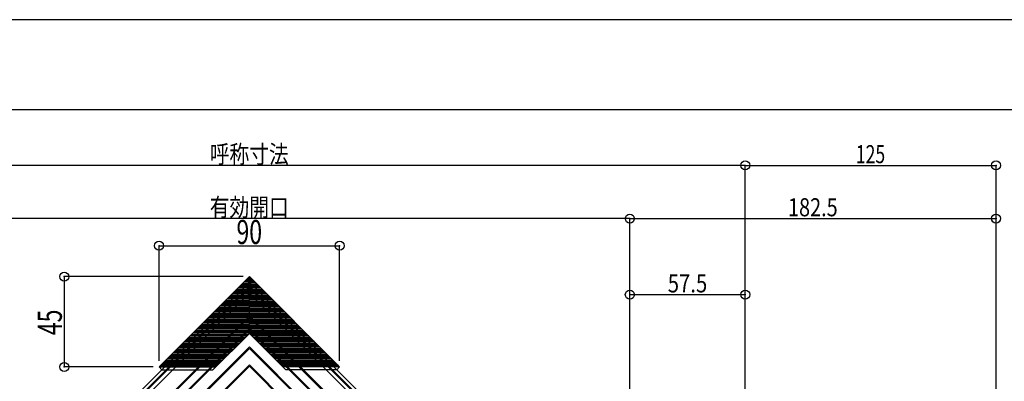
# Model space of a CAD drawing. Extents: x -210 to 210, y -148 to 148.
# Drawn here: x -63 to 101, y 88 to 148 of the extents above; entities that cross this region are included whole.
import ezdxf
from ezdxf.enums import TextEntityAlignment as Align

# ---------------------------------------------------------------- set-up
doc = ezdxf.new("R2010")
doc.units = 0
doc.header["$LTSCALE"] = 10
doc.header["$MEASUREMENT"] = 0
doc.header["$PDMODE"] = 32
doc.header["$PDSIZE"] = 1.5
for name, color, linetype in [('ガラス', 48, 'CONTINUOUS'), ('ゴム等', 63, 'CONTINUOUS'), ('型材', 32, 'CONTINUOUS'), ('型材断面', 47, 'CONTINUOUS'), ('寸法', 80, 'CONTINUOUS'), ('通り芯', 15, 'CONTINUOUS')]:
    doc.layers.add(name, color=color, linetype=linetype)
doc.styles.add('TextStyle03', font='MONOTXT', dxfattribs={"height": 1, "bigfont": 'BIGFONT'})

# ---------------------------------------------------------------- blocks, each defined once
blk = doc.blocks.new('*U20')
at = {"layer": '型材断面', "linetype": 'Continuous'}
blk.add_line((195, 133.5), (-185, 133.5), dxfattribs=at)
blk = doc.blocks.new('*U182')
at = {"layer": '寸法', "linetype": 'Continuous'}
for p, q in [((38.570977, -68.81394), (38.570977, 102.813218)), ((38.570977, 102.813218), (57.737645, 102.813218)), ((57.737645, -5.3884), (57.737645, 102.813218))]:
    blk.add_line(p, q, dxfattribs=at)
at = {"layer": '寸法'}
for p in [(38.570977, 102.813218), (57.737645, 102.813218)]:
    blk.add_point(p, dxfattribs=at)
at = {"layer": '寸法', "linetype": 'Continuous', "style": 'TextStyle03'}
blk.add_text('57.5', height=3, dxfattribs=at).set_placement((44.86875, 103.175), (51.43125, 103.175), align=Align.FIT)
blk = doc.blocks.new('*U183')
at = {"layer": '寸法', "linetype": 'Continuous'}
for p, q in [((38.570977, 115.453335), (-87.824178, 115.453335)), ((38.570977, -68.81394), (38.570977, 115.453335))]:
    blk.add_line(p, q, dxfattribs=at)
at = {"layer": '寸法'}
blk.add_point((38.570977, 115.453335), dxfattribs=at)
at = {"layer": '寸法', "linetype": 'Continuous', "style": 'TextStyle03'}
blk.add_text('有効開口', height=3, dxfattribs=at).set_placement((-31.2125, 115.825), (-18.0875, 115.825), align=Align.FIT)
blk = doc.blocks.new('*U184')
at = {"layer": '寸法', "linetype": 'Continuous'}
for p, q in [((57.737645, 124.283438), (-106.990845, 124.283438)), ((57.737645, -5.3884), (57.737645, 124.283438))]:
    blk.add_line(p, q, dxfattribs=at)
at = {"layer": '寸法'}
blk.add_point((57.737645, 124.283438), dxfattribs=at)
at = {"layer": '寸法', "linetype": 'Continuous', "style": 'TextStyle03'}
blk.add_text('呼称寸法', height=3, dxfattribs=at).set_placement((-31.2125, 124.65), (-18.0875, 124.65), align=Align.FIT)
blk = doc.blocks.new('*U192')
at = {"layer": '寸法', "color": 0, "linetype": 'ByBlock'}
for p, q in [((-25.637032, 105.79497), (-55.3876, 105.79497)), ((-55.3876, 105.79497), (-55.3876, 90.79497)), ((-40.637035, 90.79497), (-55.3876, 90.79497))]:
    blk.add_line(p, q, dxfattribs=at)
at = {"layer": '寸法', "color": 0}
for p in [(-55.3876, 105.79497), (-55.3876, 90.79497)]:
    blk.add_point(p, dxfattribs=at)
at = {"layer": '寸法', "color": 0, "linetype": 'Continuous', "style": 'TextStyle03'}
blk.add_text('45', height=4, rotation=90, dxfattribs=at).set_placement((-55.775, 96.075), (-55.775, 100.325), align=Align.FIT)
blk = doc.blocks.new('*U193')
at = {"layer": '寸法', "color": 0, "linetype": 'ByBlock'}
for p, q in [((-39.637035, 91.79497), (-39.637035, 110.939565)), ((-39.637035, 110.939565), (-9.633115, 110.939565)), ((-9.633115, 91.79497), (-9.633115, 110.939565))]:
    blk.add_line(p, q, dxfattribs=at)
at = {"layer": '寸法', "color": 0}
for p in [(-39.637035, 110.939565), (-9.633115, 110.939565)]:
    blk.add_point(p, dxfattribs=at)
at = {"layer": '寸法', "color": 0, "linetype": 'Continuous', "style": 'TextStyle03'}
blk.add_text('90', height=4, dxfattribs=at).set_placement((-26.775, 111.225), (-22.525, 111.225), align=Align.FIT)
blk = doc.blocks.new('*U194')
at = {"layer": '寸法', "linetype": 'Continuous'}
for p in [(57.737645, 124.283438), (99.40431, -19.346983)]:
    blk.add_line(p, (99.40431, 124.283438), dxfattribs=at)
at = {"layer": '寸法'}
for p in [(57.737645, 124.283438), (99.40431, 124.283438)]:
    blk.add_point(p, dxfattribs=at)
at = {"layer": '寸法', "linetype": 'Continuous', "style": 'TextStyle03'}
blk.add_text('125', height=3, dxfattribs=at).set_placement((76.1125, 124.65), (80.9875, 124.65), align=Align.FIT)
blk = doc.blocks.new('*U197')
at = {"layer": '寸法', "linetype": 'Continuous'}
blk.add_line((38.570977, 115.453335), (99.40431, 115.453335), dxfattribs=at)
at = {"layer": '寸法'}
for p in [(38.570977, 115.453335), (99.40431, 115.453335)]:
    blk.add_point(p, dxfattribs=at)
at = {"layer": '寸法', "linetype": 'Continuous', "style": 'TextStyle03'}
blk.add_text('182.5', height=3, dxfattribs=at).set_placement((64.85, 115.825), (73.1, 115.825), align=Align.FIT)

msp = doc.modelspace()

# ---------------------------------------------------------------- linework, layer by layer
at = {"layer": 'ガラス', "linetype": 'Continuous'}
for p, q in [((-137.554878, -13.62692), (-24.6266, 99.301358)), ((-137.437028, -13.74477), (-24.6266, 99.065658)), ((88.301695, -13.626812), (-24.6266, 99.301483)), ((88.183845, -13.744662), (-24.6266, 99.065783)), ((-136.494218, -14.68758), (-24.6266, 97.180038)), ((-136.376368, -14.80543), (-24.6266, 96.944338)), ((87.241035, -14.687472), (-24.6266, 97.180163)), ((87.123185, -14.805322), (-24.6266, 96.944463)), ((-134.962152, -16.219645), (-24.6266, 94.115907)), ((-134.844302, -16.337495), (-24.6266, 93.880207)), ((85.70897, -16.219538), (-24.6266, 94.116033)), ((85.59112, -16.337388), (-24.6266, 93.880333)), ((-133.477228, -17.70457), (-24.6266, 91.146057)), ((-133.359378, -17.82242), (-24.6266, 90.910357)), ((84.224045, -17.704463), (-24.6266, 91.146183)), ((84.106195, -17.822313), (-24.6266, 90.910483))]:
    msp.add_line(p, q, dxfattribs=at)
at = {"layer": 'ゴム等', "linetype": 'Continuous'}
for p, q in [((-141.278808, -12.731383), (-24.6266, 103.920825)), ((-139.44045, -11.741348), (-24.6266, 103.072502)), ((92.025625, -12.731275), (-24.6266, 103.92095)), ((90.187268, -11.74124), (-24.6266, 103.072628))]:
    msp.add_line(p, q, dxfattribs=at)
at = {"layer": '型材', "linetype": 'Continuous'}
for p, q in [((-24.637032, 104.854747), (-25.577255, 104.854747)), ((-24.637032, 105.089473), (-25.34253, 105.089473)), ((-24.637032, 105.324195), (-25.107808, 105.324195)), ((-24.637032, 105.558917), (-24.873085, 105.558917)), ((-24.637032, 105.558917), (-24.40098, 105.558917)), ((-24.637032, 105.324195), (-24.166258, 105.324195)), ((-24.637032, 105.089473), (-23.931535, 105.089473)), ((-24.637032, 104.854747), (-23.69681, 104.854747)), ((-24.637032, 103.211687), (-27.220315, 103.211687)), ((-24.637032, 103.44641), (-26.985592, 103.44641)), ((-24.637032, 103.681133), (-26.75087, 103.681133)), ((-24.637032, 103.915855), (-26.516147, 103.915855)), ((-24.637032, 104.15058), (-26.281423, 104.15058)), ((-24.637032, 104.385303), (-26.0467, 104.385303)), ((-24.637032, 104.620025), (-25.811978, 104.620025)), ((-24.637032, 104.620025), (-23.462087, 104.620025)), ((-24.637032, 104.385303), (-23.227365, 104.385303)), ((-24.637032, 104.15058), (-22.992642, 104.15058)), ((-24.637032, 103.915855), (-22.757917, 103.915855)), ((-24.637032, 103.681133), (-22.523195, 103.681133)), ((-24.637032, 103.44641), (-22.288472, 103.44641)), ((-24.637032, 103.211687), (-22.05375, 103.211687)), ((-24.637032, 101.568625), (-28.863378, 101.568625)), ((-24.637032, 101.80335), (-28.628655, 101.80335)), ((-24.637032, 102.038073), (-28.39393, 102.038073)), ((-24.637032, 102.272795), (-28.159207, 102.272795)), ((-24.637032, 102.507517), (-27.924485, 102.507517)), ((-24.637032, 102.74224), (-27.689762, 102.74224)), ((-24.637032, 102.976965), (-27.45504, 102.976965)), ((-24.637032, 102.976965), (-21.819025, 102.976965)), ((-24.637032, 102.74224), (-21.584303, 102.74224)), ((-24.637032, 102.507517), (-21.34958, 102.507517)), ((-24.637032, 102.272795), (-21.114858, 102.272795)), ((-24.637032, 102.038073), (-20.880135, 102.038073)), ((-24.637032, 101.80335), (-20.64541, 101.80335)), ((-24.637032, 101.568625), (-20.410688, 101.568625)), ((-24.637032, 99.925565), (-30.506437, 99.925565)), ((-24.637032, 100.160288), (-30.271715, 100.160288)), ((-24.637032, 100.39501), (-30.036992, 100.39501)), ((-24.637032, 100.629735), (-29.80227, 100.629735)), ((-24.637032, 100.864458), (-29.567548, 100.864458)), ((-24.637032, 101.09918), (-29.332823, 101.09918)), ((-24.637032, 101.333902), (-29.0981, 101.333902)), ((-24.637032, 101.333902), (-20.175965, 101.333902)), ((-24.637032, 101.09918), (-19.941243, 101.09918)), ((-24.637032, 100.864458), (-19.706517, 100.864458)), ((-24.637032, 100.629735), (-19.471795, 100.629735)), ((-24.637032, 100.39501), (-19.237072, 100.39501)), ((-24.637032, 100.160288), (-19.00235, 100.160288)), ((-24.637032, 99.925565), (-18.767627, 99.925565)), ((-24.637032, 98.282503), (-32.1495, 98.282503)), ((-24.637032, 98.517228), (-31.914778, 98.517228)), ((-24.637032, 98.75195), (-31.680055, 98.75195)), ((-24.637032, 98.986672), (-31.44533, 98.986672)), ((-24.637032, 99.221395), (-31.210607, 99.221395)), ((-24.637032, 99.456118), (-30.975885, 99.456118)), ((-24.637032, 99.690842), (-30.741162, 99.690842)), ((-24.637032, 99.690842), (-18.532902, 99.690842)), ((-24.637032, 99.456118), (-18.29818, 99.456118)), ((-24.637032, 99.221395), (-18.063458, 99.221395)), ((-24.637032, 98.986672), (-17.828735, 98.986672)), ((-24.637032, 98.75195), (-17.59401, 98.75195)), ((-24.637032, 98.517228), (-17.359288, 98.517228)), ((-24.637032, 98.282503), (-17.124565, 98.282503)), ((-24.637032, 96.639443), (-33.792562, 96.639443)), ((-24.637032, 96.874165), (-33.557838, 96.874165)), ((-24.637032, 97.108887), (-33.323115, 97.108887)), ((-24.637032, 97.343613), (-33.088393, 97.343613)), ((-24.637032, 97.578335), (-32.85367, 97.578335)), ((-24.637032, 97.813057), (-32.618948, 97.813057)), ((-24.637032, 98.04778), (-32.384223, 98.04778)), ((-24.637032, 98.04778), (-16.889843, 98.04778)), ((-24.637032, 97.813057), (-16.655117, 97.813057)), ((-24.637032, 97.578335), (-16.420395, 97.578335)), ((-24.637032, 97.343613), (-16.185672, 97.343613)), ((-24.637032, 97.108887), (-15.95095, 97.108887)), ((-24.637032, 96.874165), (-15.716227, 96.874165)), ((-24.637032, 96.639443), (-15.481502, 96.639443)), ((-35.435623, 94.99638), (-26.007532, 94.99638)), ((-35.2009, 95.231105), (-25.772807, 95.231105)), ((-34.966177, 95.465827), (-25.538085, 95.465827)), ((-34.731455, 95.70055), (-25.303363, 95.70055)), ((-34.49673, 95.935273), (-25.06864, 95.935273)), ((-34.262007, 96.169995), (-24.833918, 96.169995)), ((-24.637032, 96.40472), (-34.027285, 96.40472)), ((-24.637032, 96.40472), (-15.24678, 96.40472)), ((-15.012057, 96.169995), (-24.440147, 96.169995)), ((-14.777335, 95.935273), (-24.205425, 95.935273)), ((-14.54261, 95.70055), (-23.970702, 95.70055)), ((-14.307888, 95.465827), (-23.73598, 95.465827)), ((-14.073165, 95.231105), (-23.501257, 95.231105)), ((-13.838443, 94.99638), (-23.266532, 94.99638)), ((-37.078685, 93.35332), (-27.650593, 93.35332)), ((-36.843962, 93.588042), (-27.41587, 93.588042)), ((-36.609238, 93.822765), (-27.181148, 93.822765)), ((-36.374515, 94.057488), (-26.946425, 94.057488)), ((-36.139793, 94.292212), (-26.7117, 94.292212)), ((-35.90507, 94.526935), (-26.476977, 94.526935)), ((-35.670348, 94.761657), (-26.242255, 94.761657)), ((-13.603718, 94.761657), (-23.03181, 94.761657)), ((-13.368995, 94.526935), (-22.797087, 94.526935)), ((-13.134273, 94.292212), (-22.562365, 94.292212)), ((-12.89955, 94.057488), (-22.32764, 94.057488)), ((-12.664827, 93.822765), (-22.092918, 93.822765)), ((-12.430102, 93.588042), (-21.858195, 93.588042)), ((-12.19538, 93.35332), (-21.623473, 93.35332)), ((-38.721745, 91.710258), (-29.293655, 91.710258)), ((-38.487022, 91.944982), (-29.05893, 91.944982)), ((-38.2523, 92.179705), (-28.824208, 92.179705)), ((-38.017577, 92.414428), (-28.589485, 92.414428)), ((-37.782855, 92.64915), (-28.354763, 92.64915)), ((-37.54813, 92.883872), (-28.12004, 92.883872)), ((-37.313407, 93.118598), (-27.885315, 93.118598)), ((-11.960657, 93.118598), (-21.38875, 93.118598)), ((-11.725935, 92.883872), (-21.154025, 92.883872)), ((-11.49121, 92.64915), (-20.919302, 92.64915)), ((-11.256488, 92.414428), (-20.68458, 92.414428)), ((-11.021765, 92.179705), (-20.449857, 92.179705)), ((-10.787043, 91.944982), (-20.215135, 91.944982)), ((-10.55232, 91.710258), (-19.98041, 91.710258)), ((-39.425915, 91.00609), (-29.997822, 91.00609)), ((-39.191193, 91.240812), (-29.7631, 91.240812)), ((-38.95647, 91.475535), (-29.528377, 91.475535)), ((-10.317595, 91.475535), (-19.745687, 91.475535)), ((-10.082873, 91.240812), (-19.510965, 91.240812)), ((-9.84815, 91.00609), (-19.276242, 91.00609))]:
    msp.add_line(p, q, dxfattribs=at)
at = {"layer": '型材断面', "linetype": 'Continuous'}
for p, q in [((-149.011063, -19.521868), (-24.6266, 104.862595)), ((-24.63703, 105.794973), (-39.637035, 90.79497)), ((-24.635075, 104.854123), (-39.165632, 90.323565)), ((-24.637035, 105.794973), (-9.635073, 90.793013)), ((-24.637032, 96.36688), (-24.637032, 105.79497)), ((-24.637032, 96.36688), (-24.637032, 105.79497)), ((-24.635075, 104.854123), (-10.104518, 90.323567)), ((99.757863, -19.521868), (-24.6266, 104.862595)), ((-148.65751, -19.87542), (-24.6266, 104.15549)), ((99.40431, -19.87542), (-24.6266, 104.15549)), ((-24.63703, 96.366883), (-30.680347, 90.323565)), ((-24.637035, 96.366883), (-18.593718, 90.323565)), ((-39.637035, 90.79497), (-39.16563, 90.323565)), ((-39.637035, 90.79497), (-30.208943, 90.79497)), ((-39.16563, 90.323565), (-30.680347, 90.323565)), ((-9.633115, 90.79497), (-19.061208, 90.79497)), ((-10.10452, 90.323565), (-18.589803, 90.323565)), ((-9.633115, 90.79497), (-10.10452, 90.323565))]:
    msp.add_line(p, q, dxfattribs=at)
at = {"layer": '通り芯', "linetype": 'Continuous'}
msp.add_lwpolyline([(-210, -148.5), (210, -148.5), (210, 148.5), (-210, 148.5)], close=True, dxfattribs=at)

# ---------------------------------------------------------------- block references
at = {"layer": '型材断面', "linetype": 'Continuous'}
msp.add_blockref('*U20', (0, 0), dxfattribs=at)
at = {"layer": '寸法', "linetype": 'Continuous'}
for name in ['*U184', '*U194', '*U183', '*U197', '*U193', '*U192', '*U182']:
    msp.add_blockref(name, (0, 0), dxfattribs=at)

doc.saveas('drawing.dxf')
